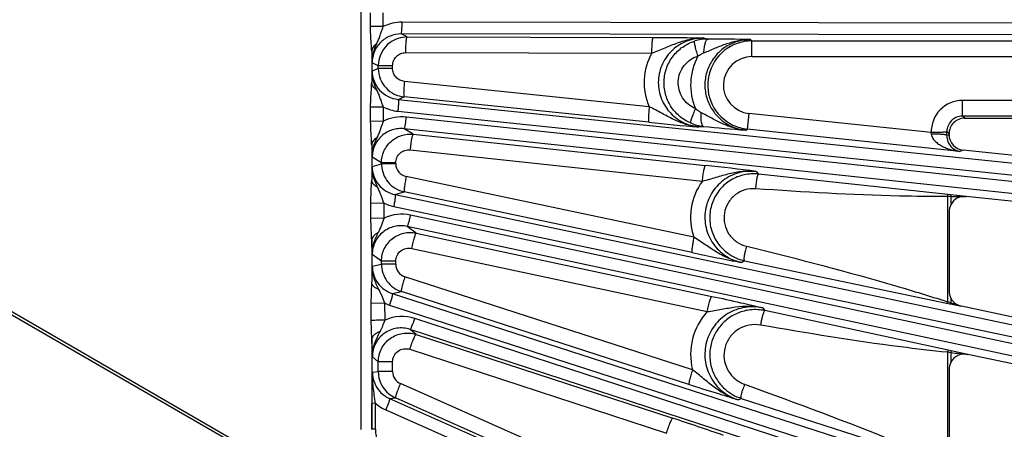
# Model space of a CAD drawing. Units: inches. Extents: x 0 to 17, y 0 to 11.
# Drawn here: x 4.9 to 5.8, y 7 to 7.4 of the extents above; entities that cross this region are included whole.
import ezdxf

# ---------------------------------------------------------------- set-up
doc = ezdxf.new("R2010")
doc.units = ezdxf.units.IN
doc.header["$LTSCALE"] = 0.935
doc.header["$MEASUREMENT"] = 0
doc.layers.get('0').update_dxf_attribs({"linetype": 'CONTINUOUS'})
doc.layers.add('7_ALL_FEATURES', color=7, linetype='CONTINUOUS')
doc.styles.get("Standard").update_dxf_attribs({"font": 'txt', "width": 0.8})
doc.styles.add('TEXTSTYLE_1', font='gdt', dxfattribs={"width": 0.8})
doc.dimstyles.new('DIMSTYLE_1', dxfattribs={"dimtxt": 0.25, "dimasz": 0.1875, "dimexe": 0.125, "dimexo": 0.0625, "dimgap": 0.09, "dimtad": 0, "dimtih": 1, "dimtoh": 1, "dimdec": 1, "dimlfac": 4, "dimzin": 4, "dimdsep": 46, "dimtxsty": 'STANDARD', "dimblk": '_FILLED', "dimblk1": '_FILLED', "dimblk2": '_FILLED', "dimcen": 0.09, "dimadec": 0, "dimazin": 0, "dimtp": 0.001, "dimtm": 0.001, "dimtfac": 1, "dimtdec": 1, "dimtmove": 0, "dimatfit": 2, "dimldrblk": '_FILLED', "dimfxl": 1, "dimtolj": 1, "dimtzin": 4, "dimarcsym": 0})

# ---------------------------------------------------------------- blocks, each defined once
blk = doc.blocks.new('_FILLED')
at = {"color": 0, "linetype": 'BYBLOCK'}
blk.add_solid([(0, 0), (-1, 0.1667), (-1, -0.1667)], dxfattribs=at)
blk = doc.blocks.new('*D0')
at = {"color": 2, "linetype": 'CONTINUOUS'}
for p, q in [((5.84001, 8.76008), (6.55537, 9.40706)), ((6.55537, 9.40706), (6.68037, 9.40706))]:
    blk.add_line(p, q, dxfattribs=at)
at = {"color": 2, "linetype": 'CONTINUOUS', "xscale": 0.1875, "yscale": 0.1875, "zscale": 0.1875, "rotation": 222.1265771286}
blk.add_blockref('_FILLED', (5.84001, 8.76008), dxfattribs=at)
at = {"color": 2, "linetype": 'CONTINUOUS', "insert": (6.80537, 9.53206), "char_height": 0.25, "width": 1.1333333, "attachment_point": 1, "line_spacing_factor": 0.9, "style": 'TEXTSTYLE_1'}
blk.add_mtext('{\\Fgdt;n}\\Ftxt;16.0\\P[406]', dxfattribs=at)

msp = doc.modelspace()

# ---------------------------------------------------------------- linework, layer by layer
at = {"layer": '7_ALL_FEATURES', "color": 9, "linetype": 'CONTINUOUS'}
for p, q in [((5.2057, 7.82431), (5.2057, 7.01276)), ((5.21528, 7.41164), (5.21528, 7.42543)), ((5.22792, 7.41164), (5.22792, 7.42543)), ((5.22792, 7.41164), (5.21528, 7.41164)), ((6.23242, 7.41465), (5.24655, 7.41615)), ((6.2314, 7.4029), (5.24552, 7.4044)), ((5.25151, 7.4014), (5.24552, 7.4044)), ((5.25151, 7.4014), (5.49518, 7.40103)), ((5.54502, 7.40042), (5.54947, 7.39937)), ((5.59145, 7.39879), (5.59282, 7.39748)), ((5.59282, 7.39748), (6.34175, 7.39748)), ((5.59283, 7.38198), (5.59283, 7.39748)), ((5.21642, 7.38732), (5.21642, 7.35627)), ((5.25017, 7.38591), (5.49383, 7.38553)), ((5.59283, 7.38198), (6.34175, 7.38198)), ((5.22299, 7.37293), (5.21689, 7.37598)), ((5.2169, 7.36792), (5.22299, 7.37034)), ((5.23713, 7.37293), (5.22299, 7.37293)), ((5.22299, 7.37034), (5.22299, 7.37293)), ((5.23713, 7.37034), (5.22299, 7.37034)), ((5.23713, 7.37034), (5.23713, 7.37293)), ((5.49117, 7.33233), (5.24881, 7.35743)), ((5.24255, 7.33964), (5.24854, 7.34202)), ((5.4909, 7.31692), (5.24854, 7.34202)), ((5.22811, 7.33205), (5.21536, 7.33191)), ((5.21539, 7.31786), (5.21536, 7.33191)), ((5.22817, 7.318), (5.22811, 7.33205)), ((5.24255, 7.33964), (6.22276, 7.23812)), ((5.85668, 7.33859), (5.80136, 7.33859)), ((5.80136, 7.32309), (5.80136, 7.33859)), ((5.24234, 7.32784), (6.22255, 7.22633)), ((6.22174, 7.2186), (5.25078, 7.32215)), ((5.58988, 7.32568), (5.58826, 7.31026)), ((5.77039, 7.3067), (5.58988, 7.32568)), ((5.85668, 7.32309), (5.80136, 7.32309)), ((5.80349, 7.32096), (5.80136, 7.32309)), ((5.22817, 7.318), (5.21539, 7.31786)), ((5.54037, 7.31233), (5.54492, 7.31291)), ((6.21949, 7.20702), (5.24853, 7.31057)), ((5.25764, 7.30503), (5.24853, 7.31057)), ((5.25764, 7.30503), (5.54679, 7.2742)), ((5.58674, 7.3091), (5.58826, 7.31026)), ((5.79869, 7.28815), (5.58826, 7.31026)), ((5.78586, 7.30397), (5.78799, 7.30482)), ((5.78799, 7.30548), (5.78587, 7.3076)), ((5.21642, 7.29434), (5.21642, 7.2601)), ((5.22614, 7.27673), (5.21692, 7.28233)), ((5.25468, 7.28962), (5.54382, 7.25879)), ((5.80188, 7.28941), (5.79869, 7.28815)), ((4.61177, 7.27283), (5.16315, 6.95449)), ((5.21693, 7.27315), (5.22614, 7.2759)), ((5.24028, 7.27673), (5.22614, 7.27673)), ((5.22614, 7.2759), (5.22614, 7.27673)), ((5.24028, 7.2759), (5.22614, 7.2759)), ((5.24028, 7.2759), (5.24028, 7.27673)), ((4.61041, 7.27047), (5.16179, 6.95214)), ((5.53543, 7.2031), (5.2506, 7.2632)), ((5.597, 7.2683), (5.59925, 7.26571)), ((5.78687, 7.24548), (5.59925, 7.26571)), ((5.23963, 7.24532), (5.24872, 7.24804)), ((5.23963, 7.24532), (6.19368, 7.04405)), ((5.53356, 7.18794), (5.24872, 7.24804)), ((5.78975, 7.24348), (5.78648, 7.24346)), ((5.78648, 7.24346), (5.78648, 7.13928)), ((5.78992, 7.24515), (5.78687, 7.24548)), ((5.78992, 7.24515), (5.78975, 7.24348)), ((5.78975, 7.24348), (5.78975, 7.2353)), ((5.8051, 7.24353), (5.78992, 7.24515)), ((5.22869, 7.2369), (5.2156, 7.23662)), ((5.21565, 7.22166), (5.2156, 7.23662)), ((5.2288, 7.22194), (5.22869, 7.2369)), ((5.23819, 7.23362), (6.19224, 7.03235)), ((6.19062, 7.02474), (5.25498, 7.22511)), ((5.2288, 7.22194), (5.21565, 7.22166)), ((6.18718, 7.01347), (5.25153, 7.21384)), ((5.2606, 7.20728), (5.25153, 7.21384)), ((5.2606, 7.20728), (5.55322, 7.14462)), ((5.21642, 7.19988), (5.21642, 7.15858)), ((5.21698, 7.18608), (5.21642, 7.19988)), ((5.58741, 7.19429), (5.58918, 7.19385)), ((5.22614, 7.17944), (5.21698, 7.18608)), ((5.25603, 7.19212), (5.54864, 7.12947)), ((5.217, 7.17454), (5.22614, 7.17638)), ((5.24028, 7.17945), (5.22614, 7.17945)), ((5.22614, 7.17638), (5.22614, 7.17944)), ((5.24028, 7.17638), (5.22614, 7.17638)), ((5.24028, 7.17638), (5.24028, 7.17945)), ((5.58268, 7.17811), (5.58564, 7.1799)), ((5.58564, 7.1799), (5.78547, 7.13796)), ((5.21594, 7.13739), (5.21642, 7.15858)), ((5.534, 7.07197), (5.24929, 7.16402)), ((5.23682, 7.14747), (5.24584, 7.14929)), ((5.23682, 7.14747), (6.14447, 6.85409)), ((5.53056, 7.05723), (5.24584, 7.14929)), ((5.22952, 7.1378), (5.21594, 7.13739)), ((5.216, 7.12061), (5.21594, 7.13739)), ((5.22965, 7.12103), (5.22952, 7.13782)), ((5.22952, 7.13782), (5.23416, 7.13598)), ((5.23416, 7.13598), (6.14182, 6.8426)), ((5.78487, 7.13979), (5.78648, 7.13928)), ((5.78547, 7.13796), (5.78629, 7.13779)), ((5.78629, 7.13779), (5.78858, 7.13731)), ((5.78858, 7.13731), (5.7895, 7.13711)), ((5.78866, 7.1386), (5.78975, 7.13826)), ((5.7895, 7.13711), (5.78975, 7.13826)), ((5.7895, 7.13711), (5.80026, 7.13485)), ((5.78975, 7.14282), (5.78975, 7.13826)), ((5.78975, 7.13826), (5.79238, 7.1374)), ((5.79238, 7.1374), (5.80026, 7.13485)), ((5.60362, 7.13328), (5.60564, 7.13045)), ((5.78713, 7.09137), (5.60564, 7.13045)), ((5.21642, 7.10207), (5.216, 7.12061)), ((6.13941, 6.8352), (5.25912, 7.12272)), ((6.13481, 6.82435), (5.2545, 7.11186)), ((5.26033, 7.1069), (5.2545, 7.11186)), ((5.26033, 7.1069), (5.51443, 7.02393)), ((5.21642, 7.10207), (5.21642, 7.01276)), ((5.21708, 7.08488), (5.21642, 7.10207)), ((5.2542, 7.09216), (5.50829, 7.00919)), ((5.78648, 7.08922), (5.78648, 6.97914)), ((5.79013, 7.09072), (5.78713, 7.09137)), ((5.79013, 7.09072), (5.78975, 7.08891)), ((5.78975, 7.08891), (5.78975, 7.0792)), ((5.8067, 7.08717), (5.79013, 7.09072)), ((5.22299, 7.07985), (5.21708, 7.08488)), ((5.23713, 7.07985), (5.22299, 7.07985)), ((5.22299, 7.07006), (5.22299, 7.07985)), ((5.23713, 7.07006), (5.23713, 7.07985)), ((5.2171, 7.06946), (5.22299, 7.07006)), ((5.23713, 7.07006), (5.22299, 7.07006)), ((5.4869, 6.95084), (5.24487, 7.05819)), ((5.58558, 7.05752), (5.58723, 7.05693)), ((5.22011, 7.03878), (5.21666, 7.03865)), ((5.21669, 7.01296), (5.21666, 7.03865)), ((5.22014, 7.01309), (5.22011, 7.03878)), ((5.23413, 7.04345), (5.23991, 7.04404)), ((5.23413, 7.04345), (6.07568, 6.6703)), ((5.48195, 6.93668), (5.23991, 7.04404)), ((5.57912, 7.04208), (5.58232, 7.04353)), ((5.58232, 7.04353), (5.7847, 6.97833)), ((5.23029, 7.0323), (6.07184, 6.65916)), ((5.22014, 7.01309), (5.21669, 7.01296))]:
    msp.add_line(p, q, dxfattribs=at)
at = {"layer": '7_ALL_FEATURES', "color": 7, "linetype": 'CONTINUOUS'}
for p, q in [((5.80347, 7.32096), (5.85668, 7.32097)), ((5.78799, 7.30482), (5.78799, 7.30547)), ((6.29002, 7.23811), (5.80188, 7.28941)), ((6.28499, 7.19309), (5.8051, 7.24353)), ((5.78799, 7.22812), (5.78799, 7.15)), ((6.26056, 7.03701), (5.80026, 7.13485)), ((6.25086, 6.99276), (5.8067, 7.08717)), ((5.78799, 7.07202), (5.78799, 6.98855))]:
    msp.add_line(p, q, dxfattribs=at)
at = {"layer": '7_ALL_FEATURES', "color": 9, "linetype": 'CONTINUOUS'}
for centre, radius, start, end in [((5.24648, 7.37569), 0.04046, 89.904, 117.30861), ((5.54932, 7.3558), 0.04357, 89.8021, 107.77061), ((5.53758, 5.03698), 2.36242, 88.69321, 89.71158), ((5.59284, 7.35375), 0.04373, 90.02416, 244.65228), ((5.81351, 7.40647), 0.5974, 181.83763, 182.92566), ((5.54529, 7.35629), 0.05918, 150.38973, 203.88251), ((5.59253, 7.35383), 0.06038, 151.59427, 202.75807), ((5.59283, 7.35375), 0.02823, 89.99587, 264.00415), ((5.80398, 7.33822), 0.58784, 177.10409, 178.24001), ((5.2465, 7.36807), 0.04044, 242.95411, 264.09661), ((5.80136, 7.30761), 0.03098, 89.99718, 181.66764), ((5.24648, 7.28194), 0.04044, 83.89499, 116.9209), ((5.59135, 7.35398), 0.04512, 221.08321, 264.13071), ((5.80133, 7.30763), 0.01546, 89.89834, 180.106), ((5.54927, 7.35611), 0.04342, 246.60336, 255.56985), ((5.54935, 7.3564), 0.04371, 255.5609, 264.1766), ((5.59288, 7.35389), 0.04387, 244.68294, 263.96184), ((5.54491, 7.2835), 0.22665, 5.52641, 5.87728), ((4.892, 7.3067), 0.89387, 359.82492, 0.05771), ((5.78327, 7.31196), 0.56712, 181.78043, 182.99459), ((5.82498, 7.24298), 0.60879, 177.15979, 178.38909), ((5.25327, 7.27591), 0.01299, 180.06657, 258.1775), ((5.29247, 4.89166), 2.39608, 82.6981, 83.90703), ((5.59328, 7.22286), 0.06113, 144.01016, 198.86143), ((5.77779, 13.26864), 6.02518, 270.113652, 270.259626), ((5.24658, 7.27334), 0.0406, 243.84611, 258.06754), ((5.2465, 7.18556), 0.04046, 77.89406, 115.94012), ((5.6971, 7.1674), 0.11293, 166.22797, 169.01319), ((5.85427, 7.14359), 0.63802, 177.21934, 178.65404), ((5.25327, 7.17639), 0.01299, 180.05825, 252.1602), ((5.6415, 6.66942), 0.49172, 72.58604, 72.85211), ((5.59484, 7.08708), 0.06269, 137.46613, 193.94976), ((5.24654, 7.08425), 0.04047, 71.88948, 114.66186), ((5.68211, 5.97382), 1.12027, 84.48663, 84.65454), ((6.34895, 12.45985), 5.39998, 264.05596, 264.23678), ((5.24555, 7.06953), 0.02844, 180.12553, 222.5077), ((5.25013, 7.07008), 0.013, 180.06244, 246.13384), ((5.69527, 7.0184), 0.11646, 160.3726, 163.05349), ((5.24573, 7.06968), 0.02869, 222.48393, 246.14533), ((5.24681, 7.06947), 0.04068, 228.97501, 246.04024), ((5.25373, 7.01313), 0.03359, 180.07277, 204.10162)]:
    msp.add_arc(centre, radius, start, end, dxfattribs=at)
at = {"layer": '7_ALL_FEATURES', "color": 7, "linetype": 'CONTINUOUS'}
for centre, radius, start, end in [((5.25151, 7.37286), 0.02855, 89.99712, 125.95707), ((5.25146, 7.37292), 0.02847, 125.95196, 179.98173), ((5.25146, 7.37035), 0.02847, 180.01938, 223.07155), ((5.25151, 7.3704), 0.02854, 223.07625, 264.03162), ((5.80348, 7.30548), 0.01549, 89.96416, 179.9896), ((5.73139, 9.6391), 2.3346, 264.08744, 265.30665), ((5.77986, 9.65884), 2.35767, 264.28093, 265.30144), ((5.80348, 7.30482), 0.01549, 180.01574, 264.04507), ((5.25433, 7.27591), 0.0282, 180.01905, 183.22123), ((5.25459, 7.2759), 0.02845, 183.1691, 219.03646), ((5.25465, 7.27595), 0.02853, 219.03607, 258.01246), ((5.80349, 7.22812), 0.0155, 152.4277, 180.01211), ((6.02852, 9.53393), 2.39763, 258.08651, 259.28354), ((5.59465, 7.22255), 0.0436, 234.04368, 258.07445), ((5.2546, 7.17638), 0.02847, 180.00976, 216.02732), ((5.25465, 7.17642), 0.02853, 216.03073, 252.01514), ((5.80348, 7.15), 0.0155, 179.98921, 207.57818), ((5.80337, 7.14995), 0.01537, 207.60103, 211.15583), ((5.80352, 7.15004), 0.01555, 211.15544, 215.23769), ((5.80356, 7.15007), 0.0156, 215.23516, 221.31726), ((5.80346, 7.14997), 0.01546, 221.31995, 224.18799), ((5.80348, 7.15001), 0.0155, 224.21739, 258.0031), ((5.59618, 7.08626), 0.04519, 77.92282, 95.95718), ((5.80349, 7.07202), 0.01551, 152.43087, 180.01268), ((5.25146, 7.07007), 0.02847, 180.00586, 213.02316), ((5.25151, 7.0701), 0.02852, 213.02534, 246.00283), ((5.59622, 7.0865), 0.04516, 228.04796, 252.07333), ((4.66854, 4.43788), 2.72089, 70.76634, 71.88718)]:
    msp.add_arc(centre, radius, start, end, dxfattribs=at)
for centre, major_axis, ratio, start_param, end_param in [((5.80349, 7.2281), (0.01115, -0.01079), 0.998821, 2.235786, 3.428806), ((5.80349, 7.072), (-0.01049, 0.01144), 0.998669, -0.951222, 0.346387)]:
    msp.add_ellipse(centre, major_axis=major_axis, ratio=ratio, start_param=start_param, end_param=end_param, dxfattribs=at)
at = {"layer": '7_ALL_FEATURES', "color": 9, "linetype": 'CONTINUOUS'}
for points, knots in [([(5.21642, 7.38732), (5.21639, 7.38928), (5.21618, 7.39325), (5.21571, 7.39928), (5.21536, 7.40543), (5.21528, 7.40956), (5.21528, 7.41164)], [0, 0, 0, 0, 0.241406, 0.490227, 0.74407, 1, 1, 1, 1]), ([(5.22145, 7.39482), (5.22208, 7.39616), (5.22334, 7.39883), (5.22491, 7.40302), (5.22626, 7.40735), (5.22732, 7.41022), (5.22792, 7.41164)], [0, 0, 0, 0, 0.246153, 0.491531, 0.743068, 1, 1, 1, 1]), ([(5.24552, 7.4044), (5.24556, 7.40441), (5.24565, 7.4045), (5.24579, 7.40482), (5.24595, 7.40549), (5.24611, 7.40657), (5.24626, 7.40802), (5.24638, 7.40977), (5.24647, 7.41176), (5.24653, 7.41392), (5.24655, 7.4154), (5.24655, 7.41615)], [0, 0, 0, 0, 0.010471, 0.02821, 0.088624, 0.182049, 0.305805, 0.455359, 0.625772, 0.810078, 1, 1, 1, 1]), ([(5.24552, 7.4044), (5.24182, 7.40441), (5.23434, 7.40297), (5.22639, 7.39773), (5.22161, 7.39197), (5.21892, 7.38701), (5.21726, 7.38161), (5.21689, 7.37785), (5.21689, 7.37598)], [0, 0, 0, 0, 0.248584, 0.497604, 0.622997, 0.748565, 0.874256, 1, 1, 1, 1]), ([(5.25017, 7.38591), (5.25018, 7.3869), (5.2502, 7.38885), (5.25027, 7.3917), (5.25039, 7.39433), (5.25056, 7.39664), (5.25075, 7.39855), (5.25096, 7.39998), (5.25117, 7.40086), (5.25136, 7.40128), (5.25147, 7.40139), (5.25153, 7.4014)], [0, 0, 0, 0, 0.189922, 0.374228, 0.544641, 0.694195, 0.817951, 0.911376, 0.97179, 0.989529, 1, 1, 1, 1]), ([(5.49383, 7.38553), (5.49383, 7.38653), (5.49385, 7.38848), (5.49393, 7.39132), (5.49405, 7.39395), (5.49421, 7.39627), (5.49441, 7.39817), (5.49462, 7.3996), (5.49483, 7.40049), (5.49502, 7.4009), (5.49513, 7.40102), (5.49518, 7.40103)], [0, 0, 0, 0, 0.189918, 0.374221, 0.544632, 0.694186, 0.817942, 0.911368, 0.971785, 0.989525, 1, 1, 1, 1]), ([(5.49383, 7.38553), (5.49606, 7.3863), (5.50042, 7.38794), (5.50882, 7.39146), (5.51908, 7.39585), (5.53183, 7.3996), (5.54064, 7.40046), (5.54502, 7.40042)], [0, 0, 0, 0, 0.1318, 0.259973, 0.50931, 0.755062, 1, 1, 1, 1]), ([(5.49518, 7.40103), (5.50461, 7.40102), (5.52123, 7.4009), (5.53784, 7.40058), (5.54502, 7.40042)], [0, 0, 0, 0, 0.567472, 1, 1, 1, 1]), ([(5.54502, 7.40042), (5.53945, 7.40044), (5.52818, 7.39837), (5.51603, 7.39079), (5.50851, 7.38239), (5.50414, 7.37509), (5.50126, 7.36707), (5.49998, 7.35864), (5.50035, 7.35012), (5.50237, 7.34184), (5.50594, 7.3341), (5.51091, 7.32721), (5.51708, 7.32139), (5.52422, 7.31684), (5.53206, 7.3137), (5.53759, 7.31261), (5.54037, 7.31233)], [0, 0, 0, 0, 0.124027, 0.248321, 0.310925, 0.373642, 0.436456, 0.499326, 0.562209, 0.625064, 0.687848, 0.750528, 0.813072, 0.875466, 0.937788, 1, 1, 1, 1]), ([(5.54534, 7.3858), (5.54541, 7.38755), (5.54562, 7.3901), (5.54617, 7.3933), (5.54667, 7.39531), (5.54727, 7.39698), (5.548, 7.39842), (5.54887, 7.39933), (5.54947, 7.39937)], [0, 0, 0, 0, 0.358451, 0.519574, 0.661553, 0.78137, 0.876962, 1, 1, 1, 1]), ([(5.54534, 7.3858), (5.5492, 7.38729), (5.55668, 7.39052), (5.56794, 7.39504), (5.57953, 7.39812), (5.58749, 7.39882), (5.59145, 7.39879)], [0, 0, 0, 0, 0.25706, 0.506534, 0.75357, 1, 1, 1, 1]), ([(5.59145, 7.39879), (5.5872, 7.3988), (5.57862, 7.39759), (5.56681, 7.39226), (5.55695, 7.38381), (5.54986, 7.3729), (5.54614, 7.36041), (5.54613, 7.34736), (5.54981, 7.33487), (5.55453, 7.32756), (5.55734, 7.32433)], [0, 0, 0, 0, 0.124455, 0.249036, 0.373866, 0.498954, 0.624245, 0.749613, 0.874906, 1, 1, 1, 1]), ([(5.22145, 7.39482), (5.22072, 7.39435), (5.21937, 7.39333), (5.21777, 7.3915), (5.21673, 7.38947), (5.21645, 7.38802), (5.21642, 7.38732)], [0, 0, 0, 0, 0.278802, 0.536102, 0.774301, 1, 1, 1, 1]), ([(5.21689, 7.37598), (5.21686, 7.37923), (5.21771, 7.38577), (5.22008, 7.39187), (5.22145, 7.39482)], [0, 0, 0, 0, 0.499537, 1, 1, 1, 1]), ([(5.53203, 7.31627), (5.52803, 7.318), (5.5205, 7.3227), (5.51184, 7.33277), (5.50658, 7.34498), (5.50521, 7.3582), (5.50788, 7.37122), (5.51431, 7.38285), (5.52391, 7.39201), (5.53187, 7.39596), (5.53602, 7.39729)], [0, 0, 0, 0, 0.124961, 0.250004, 0.374998, 0.500015, 0.62503, 0.750016, 0.875048, 1, 1, 1, 1]), ([(5.53942, 7.38255), (5.53913, 7.38346), (5.53858, 7.38527), (5.53781, 7.3879), (5.53715, 7.39035), (5.53661, 7.39252), (5.53622, 7.39433), (5.536, 7.3956), (5.53592, 7.39639), (5.5359, 7.39681), (5.53593, 7.39709), (5.53598, 7.39725), (5.53602, 7.39729)], [0, 0, 0, 0, 0.189001, 0.371814, 0.540727, 0.689247, 0.812769, 0.907049, 0.942339, 0.969496, 0.988515, 1, 1, 1, 1]), ([(5.23713, 7.37293), (5.23713, 7.37463), (5.23782, 7.37805), (5.24073, 7.38237), (5.24507, 7.38524), (5.24848, 7.38591), (5.25017, 7.38591)], [0, 0, 0, 0, 0.250463, 0.500605, 0.750392, 1, 1, 1, 1]), ([(5.53685, 7.33047), (5.53427, 7.33158), (5.52942, 7.3346), (5.52382, 7.34105), (5.52041, 7.34891), (5.51952, 7.35743), (5.52125, 7.36582), (5.52542, 7.3733), (5.53162, 7.37918), (5.53675, 7.3817), (5.53942, 7.38255)], [0, 0, 0, 0, 0.12481, 0.249826, 0.374903, 0.500068, 0.625219, 0.750259, 0.875229, 1, 1, 1, 1]), ([(5.53942, 7.38255), (5.53988, 7.38288), (5.54174, 7.38415), (5.54377, 7.38519), (5.54534, 7.3858)], [0, 0, 0, 0, 0.251717, 1, 1, 1, 1]), ([(5.24881, 7.35743), (5.24724, 7.35759), (5.24413, 7.3585), (5.24028, 7.36144), (5.23773, 7.36556), (5.23713, 7.36876), (5.23713, 7.37034)], [0, 0, 0, 0, 0.249536, 0.499355, 0.749552, 1, 1, 1, 1]), ([(5.22155, 7.34883), (5.22015, 7.35182), (5.21774, 7.358), (5.21686, 7.36462), (5.2169, 7.36792)], [0, 0, 0, 0, 0.500428, 1, 1, 1, 1]), ([(5.2169, 7.36792), (5.2169, 7.36444), (5.21821, 7.35742), (5.22383, 7.34838), (5.23229, 7.34197), (5.23911, 7.33999), (5.24255, 7.33964)], [0, 0, 0, 0, 0.250851, 0.501172, 0.7508, 1, 1, 1, 1]), ([(5.21536, 7.33191), (5.21536, 7.33399), (5.21543, 7.33813), (5.21575, 7.34428), (5.21619, 7.35032), (5.2164, 7.35431), (5.21642, 7.35627)], [0, 0, 0, 0, 0.255585, 0.509227, 0.758137, 1, 1, 1, 1]), ([(5.22155, 7.34883), (5.2208, 7.34929), (5.21943, 7.35029), (5.2178, 7.35211), (5.21674, 7.35413), (5.21645, 7.35557), (5.21642, 7.35627)], [0, 0, 0, 0, 0.280423, 0.538208, 0.775749, 1, 1, 1, 1]), ([(5.24881, 7.35743), (5.24871, 7.35645), (5.24853, 7.35452), (5.24831, 7.35171), (5.24816, 7.3491), (5.24808, 7.34681), (5.24807, 7.34491), (5.24814, 7.34348), (5.24825, 7.34259), (5.24839, 7.34216), (5.24849, 7.34204), (5.24854, 7.34202)], [0, 0, 0, 0, 0.190393, 0.374889, 0.545296, 0.694724, 0.818299, 0.911551, 0.971842, 0.989546, 1, 1, 1, 1]), ([(5.22811, 7.33205), (5.22751, 7.33347), (5.22643, 7.33633), (5.22503, 7.34064), (5.22343, 7.34482), (5.22218, 7.34749), (5.22155, 7.34883)], [0, 0, 0, 0, 0.2564, 0.507977, 0.753775, 1, 1, 1, 1]), ([(5.24255, 7.33964), (5.24259, 7.33962), (5.24266, 7.33953), (5.24277, 7.3392), (5.24286, 7.33851), (5.24291, 7.33742), (5.2429, 7.33597), (5.24284, 7.33421), (5.24272, 7.33222), (5.24255, 7.33007), (5.24241, 7.32859), (5.24234, 7.32784)], [0, 0, 0, 0, 0.010471, 0.02821, 0.088624, 0.182049, 0.305805, 0.455359, 0.625772, 0.810078, 1, 1, 1, 1]), ([(5.49117, 7.33233), (5.49107, 7.33135), (5.49089, 7.32942), (5.49067, 7.32661), (5.49052, 7.324), (5.49044, 7.32171), (5.49043, 7.31981), (5.4905, 7.31838), (5.49061, 7.31749), (5.49075, 7.31706), (5.49085, 7.31693), (5.4909, 7.31692)], [0, 0, 0, 0, 0.190395, 0.374891, 0.545298, 0.694726, 0.818301, 0.911552, 0.971843, 0.989546, 1, 1, 1, 1]), ([(5.54036, 7.31233), (5.53602, 7.31275), (5.52739, 7.31451), (5.51513, 7.31953), (5.50541, 7.32492), (5.49744, 7.32926), (5.4933, 7.33134), (5.49117, 7.33233)], [0, 0, 0, 0, 0.244772, 0.490581, 0.740106, 0.86833, 1, 1, 1, 1]), ([(5.53685, 7.33047), (5.53648, 7.3296), (5.53575, 7.32787), (5.53474, 7.32534), (5.53385, 7.32299), (5.5331, 7.3209), (5.53253, 7.31915), (5.53219, 7.31793), (5.53203, 7.31716), (5.53197, 7.31675), (5.53196, 7.31647), (5.532, 7.31631), (5.53203, 7.31627)], [0, 0, 0, 0, 0.189539, 0.372641, 0.541654, 0.690137, 0.81353, 0.907626, 0.942807, 0.969841, 0.988714, 1, 1, 1, 1]), ([(5.54229, 7.32673), (5.54181, 7.32698), (5.53988, 7.32805), (5.53809, 7.32937), (5.53685, 7.33047)], [0, 0, 0, 0, 0.248232, 1, 1, 1, 1]), ([(5.24853, 7.31057), (5.24857, 7.31058), (5.24867, 7.31066), (5.24884, 7.31096), (5.24907, 7.31161), (5.24934, 7.31267), (5.24964, 7.31409), (5.24994, 7.31582), (5.25024, 7.31779), (5.25053, 7.31993), (5.2507, 7.3214), (5.25078, 7.32215)], [0, 0, 0, 0, 0.010471, 0.02821, 0.088624, 0.182049, 0.305805, 0.455359, 0.625772, 0.810078, 1, 1, 1, 1]), ([(5.54229, 7.32673), (5.54226, 7.32614), (5.54214, 7.32386), (5.54217, 7.32158), (5.5423, 7.3199)], [0, 0, 0, 0, 0.262693, 1, 1, 1, 1]), ([(5.58674, 7.3091), (5.58281, 7.30948), (5.57498, 7.311), (5.5638, 7.31525), (5.55307, 7.32088), (5.54597, 7.32485), (5.54229, 7.32673)], [0, 0, 0, 0, 0.246195, 0.493222, 0.742833, 1, 1, 1, 1]), ([(5.21642, 7.29434), (5.2164, 7.29624), (5.21621, 7.30009), (5.21564, 7.30791), (5.21539, 7.31386), (5.21539, 7.31786)], [0, 0, 0, 0, 0.241947, 0.490841, 1, 1, 1, 1]), ([(5.22191, 7.30202), (5.22253, 7.30328), (5.22375, 7.30582), (5.22529, 7.30979), (5.22661, 7.3139), (5.22761, 7.31664), (5.22817, 7.318)], [0, 0, 0, 0, 0.245947, 0.491533, 0.743101, 1, 1, 1, 1]), ([(5.5423, 7.3199), (5.54238, 7.31896), (5.54258, 7.31728), (5.54305, 7.31535), (5.54357, 7.31416), (5.54405, 7.3134), (5.54456, 7.31298), (5.54492, 7.31292)], [0, 0, 0, 0, 0.36344, 0.652544, 0.766658, 0.860884, 1, 1, 1, 1]), ([(5.22191, 7.30202), (5.22111, 7.30156), (5.21966, 7.30054), (5.2179, 7.29866), (5.21676, 7.29657), (5.21645, 7.29507), (5.21642, 7.29434)], [0, 0, 0, 0, 0.281449, 0.539682, 0.77682, 1, 1, 1, 1]), ([(5.21692, 7.28232), (5.21689, 7.28573), (5.21784, 7.29259), (5.22043, 7.29894), (5.22191, 7.30202)], [0, 0, 0, 0, 0.499446, 1, 1, 1, 1]), ([(5.24853, 7.31057), (5.24656, 7.31079), (5.24257, 7.3108), (5.23671, 7.3096), (5.23121, 7.3072), (5.22633, 7.30371), (5.22227, 7.29927), (5.21923, 7.29407), (5.21734, 7.28834), (5.21692, 7.28433), (5.21692, 7.28233)], [0, 0, 0, 0, 0.124357, 0.248868, 0.373538, 0.498458, 0.623621, 0.748978, 0.874491, 1, 1, 1, 1]), ([(5.22614, 7.27673), (5.22614, 7.28068), (5.22783, 7.28868), (5.23503, 7.29852), (5.24558, 7.30461), (5.25371, 7.30545), (5.25764, 7.30503)], [0, 0, 0, 0, 0.250054, 0.500015, 0.749964, 1, 1, 1, 1]), ([(5.25468, 7.28962), (5.25478, 7.29061), (5.25501, 7.29257), (5.25538, 7.29541), (5.25578, 7.29804), (5.25618, 7.30034), (5.25657, 7.30224), (5.25694, 7.30366), (5.25724, 7.30452), (5.25747, 7.30492), (5.25759, 7.30503), (5.25765, 7.30503)], [0, 0, 0, 0, 0.189487, 0.373638, 0.54409, 0.693795, 0.817745, 0.911338, 0.971844, 0.98958, 1, 1, 1, 1]), ([(5.78586, 7.30397), (5.78584, 7.30403), (5.78571, 7.30413), (5.78544, 7.30425), (5.78504, 7.30437), (5.78425, 7.30455), (5.78295, 7.30474), (5.78106, 7.30493), (5.77879, 7.30509), (5.7762, 7.30522), (5.77341, 7.3053), (5.77149, 7.30532), (5.77051, 7.30532)], [0, 0, 0, 0, 0.011428, 0.030294, 0.057322, 0.092537, 0.186855, 0.310624, 0.459473, 0.62865, 0.81147, 1, 1, 1, 1]), ([(5.77051, 7.30532), (5.77059, 7.30454), (5.77096, 7.303), (5.77202, 7.30092), (5.77338, 7.29909), (5.77546, 7.29696), (5.7784, 7.29475), (5.78222, 7.29264), (5.7862, 7.29098), (5.79165, 7.28926), (5.79587, 7.28847), (5.79869, 7.28815)], [0, 0, 0, 0, 0.067488, 0.13362, 0.198469, 0.262313, 0.387838, 0.511698, 0.634551, 0.756767, 1, 1, 1, 1]), ([(5.78586, 7.30397), (5.78585, 7.30253), (5.78618, 7.2999), (5.78774, 7.2957), (5.79049, 7.29196), (5.79447, 7.28921), (5.79731, 7.28834), (5.79869, 7.28815)], [0, 0, 0, 0, 0.195352, 0.354257, 0.604334, 0.811025, 1, 1, 1, 1]), ([(5.24028, 7.27673), (5.24028, 7.27853), (5.24105, 7.28219), (5.24435, 7.28668), (5.24918, 7.28944), (5.25289, 7.28981), (5.25468, 7.28962)], [0, 0, 0, 0, 0.250482, 0.500608, 0.750372, 1, 1, 1, 1]), ([(5.22223, 7.25265), (5.22068, 7.25585), (5.21792, 7.26245), (5.2169, 7.2696), (5.21693, 7.27315)], [0, 0, 0, 0, 0.50044, 1, 1, 1, 1]), ([(5.21693, 7.27315), (5.21693, 7.26992), (5.21806, 7.26341), (5.22293, 7.25483), (5.23037, 7.24839), (5.23649, 7.24598), (5.23963, 7.24532)], [0, 0, 0, 0, 0.250786, 0.501039, 0.750674, 1, 1, 1, 1]), ([(5.54382, 7.25879), (5.54392, 7.25978), (5.54415, 7.26174), (5.54452, 7.26458), (5.54492, 7.26721), (5.54532, 7.26951), (5.54572, 7.27141), (5.54608, 7.27282), (5.54638, 7.27369), (5.54661, 7.27409), (5.54674, 7.27419), (5.54679, 7.2742)], [0, 0, 0, 0, 0.189485, 0.373634, 0.544084, 0.693789, 0.817739, 0.911333, 0.97184, 0.989578, 1, 1, 1, 1]), ([(5.2506, 7.2632), (5.2504, 7.26224), (5.25002, 7.26035), (5.24952, 7.2576), (5.2491, 7.25504), (5.24878, 7.2528), (5.24858, 7.25093), (5.24849, 7.24952), (5.24851, 7.24863), (5.2486, 7.24819), (5.24868, 7.24806), (5.24873, 7.24804)], [0, 0, 0, 0, 0.190897, 0.375617, 0.546049, 0.695376, 0.818786, 0.911863, 0.972001, 0.989632, 1, 1, 1, 1]), ([(5.54382, 7.25879), (5.54615, 7.25933), (5.55071, 7.26052), (5.5574, 7.26252), (5.56395, 7.26451), (5.57046, 7.26629), (5.57703, 7.26768), (5.58586, 7.26885), (5.59258, 7.2688), (5.597, 7.2683)], [0, 0, 0, 0, 0.131763, 0.259891, 0.385306, 0.509145, 0.632238, 0.755002, 1, 1, 1, 1]), ([(5.597, 7.2683), (5.59413, 7.26861), (5.58832, 7.26868), (5.57975, 7.26716), (5.57161, 7.26405), (5.56419, 7.25946), (5.55777, 7.25354), (5.55257, 7.24651), (5.54879, 7.2386), (5.54659, 7.23012), (5.54603, 7.22137), (5.54716, 7.21267), (5.54991, 7.20435), (5.55419, 7.19671), (5.55983, 7.19003), (5.56662, 7.18454), (5.5743, 7.18043), (5.57986, 7.17871), (5.58268, 7.17811)], [0, 0, 0, 0, 0.062239, 0.124541, 0.186851, 0.249245, 0.311723, 0.374288, 0.436932, 0.499635, 0.562365, 0.625086, 0.687768, 0.750385, 0.812922, 0.875359, 0.937734, 1, 1, 1, 1]), ([(5.59925, 7.26571), (5.59909, 7.2657), (5.59887, 7.26543), (5.59866, 7.26504), (5.59836, 7.26431), (5.59802, 7.26309), (5.59764, 7.2613), (5.59727, 7.25912), (5.59681, 7.2557), (5.59657, 7.253), (5.59644, 7.25115)], [0, 0, 0, 0, 0.031459, 0.05823, 0.093115, 0.186971, 0.310348, 0.459144, 0.628052, 1, 1, 1, 1]), ([(5.2156, 7.23662), (5.21559, 7.24059), (5.21583, 7.24842), (5.21637, 7.25624), (5.21642, 7.2601)], [0, 0, 0, 0, 0.507668, 1, 1, 1, 1]), ([(5.22223, 7.25265), (5.2214, 7.25309), (5.21987, 7.25405), (5.21801, 7.25586), (5.21679, 7.2579), (5.21645, 7.25938), (5.21642, 7.2601)], [0, 0, 0, 0, 0.28705, 0.547078, 0.781972, 1, 1, 1, 1]), ([(5.22869, 7.2369), (5.22813, 7.23823), (5.22708, 7.24091), (5.22565, 7.24495), (5.22407, 7.24887), (5.22285, 7.2514), (5.22223, 7.25265)], [0, 0, 0, 0, 0.255428, 0.507044, 0.753703, 1, 1, 1, 1]), ([(5.23963, 7.24532), (5.23967, 7.2453), (5.23974, 7.2452), (5.23981, 7.24486), (5.23982, 7.24417), (5.23976, 7.24308), (5.2396, 7.24163), (5.23936, 7.2399), (5.23903, 7.23793), (5.23864, 7.2358), (5.23835, 7.23435), (5.23819, 7.23362)], [0, 0, 0, 0, 0.010471, 0.02821, 0.088624, 0.182049, 0.305805, 0.455359, 0.625772, 0.810078, 1, 1, 1, 1]), ([(5.59644, 7.25115), (5.59288, 7.25139), (5.58561, 7.25059), (5.57589, 7.24556), (5.56864, 7.23733), (5.5649, 7.227), (5.56522, 7.21602), (5.56957, 7.20593), (5.57726, 7.19814), (5.58395, 7.19514), (5.58741, 7.19429)], [0, 0, 0, 0, 0.124792, 0.249656, 0.374667, 0.499817, 0.625016, 0.750151, 0.875144, 1, 1, 1, 1]), ([(5.78648, 7.24346), (5.77062, 7.2434), (5.70721, 7.24409), (5.64388, 7.24785), (5.59644, 7.25115)], [0, 0, 0, 0, 0.250013, 1, 1, 1, 1]), ([(5.78687, 7.24548), (5.7868, 7.24548), (5.78666, 7.24523), (5.78657, 7.24484), (5.78649, 7.24419), (5.78648, 7.24372), (5.78648, 7.24346)], [0, 0, 0, 0, 0.101825, 0.317904, 0.632521, 1, 1, 1, 1]), ([(5.25154, 7.21384), (5.25158, 7.21384), (5.25168, 7.21391), (5.25188, 7.21418), (5.25218, 7.21481), (5.25256, 7.21583), (5.25301, 7.21722), (5.25349, 7.21891), (5.254, 7.22084), (5.2545, 7.22293), (5.25482, 7.22438), (5.25498, 7.22511)], [0, 0, 0, 0, 0.010471, 0.02821, 0.088624, 0.182049, 0.305805, 0.455358, 0.625772, 0.810078, 1, 1, 1, 1]), ([(5.21642, 7.19988), (5.21638, 7.20345), (5.21591, 7.21071), (5.21566, 7.21797), (5.21565, 7.22166)], [0, 0, 0, 0, 0.492435, 1, 1, 1, 1]), ([(5.25153, 7.21384), (5.24948, 7.21428), (5.24525, 7.21471), (5.23894, 7.21397), (5.23292, 7.21185), (5.22752, 7.20845), (5.22299, 7.20393), (5.21957, 7.19851), (5.21746, 7.19245), (5.21698, 7.1882), (5.21698, 7.18608)], [0, 0, 0, 0, 0.124321, 0.248816, 0.373488, 0.498433, 0.623633, 0.749021, 0.874539, 1, 1, 1, 1]), ([(5.22297, 7.2077), (5.22355, 7.20882), (5.22468, 7.21109), (5.22613, 7.21462), (5.22741, 7.21827), (5.22831, 7.22072), (5.2288, 7.22194)], [0, 0, 0, 0, 0.245662, 0.492033, 0.7437, 1, 1, 1, 1]), ([(5.22297, 7.2077), (5.22204, 7.20727), (5.22032, 7.20629), (5.21822, 7.20441), (5.21684, 7.20224), (5.21645, 7.20064), (5.21642, 7.19988)], [0, 0, 0, 0, 0.289174, 0.550277, 0.784366, 1, 1, 1, 1]), ([(5.21699, 7.18607), (5.21694, 7.18983), (5.21812, 7.19743), (5.22125, 7.20434), (5.22297, 7.2077)], [0, 0, 0, 0, 0.499248, 1, 1, 1, 1]), ([(5.22614, 7.17944), (5.22614, 7.18364), (5.22805, 7.19214), (5.23613, 7.20232), (5.24778, 7.20806), (5.2565, 7.20815), (5.2606, 7.20728)], [0, 0, 0, 0, 0.250053, 0.500002, 0.749947, 1, 1, 1, 1]), ([(5.25603, 7.19212), (5.25623, 7.1931), (5.25666, 7.19504), (5.25733, 7.19785), (5.25801, 7.20044), (5.25865, 7.20272), (5.25924, 7.20458), (5.2597, 7.20584), (5.26004, 7.20659), (5.26025, 7.20695), (5.26041, 7.20718), (5.26054, 7.20728), (5.2606, 7.20728)], [0, 0, 0, 0, 0.189082, 0.373105, 0.543617, 0.693487, 0.817636, 0.911387, 0.945919, 0.972001, 0.989699, 1, 1, 1, 1]), ([(5.53543, 7.2031), (5.53523, 7.20214), (5.53485, 7.20025), (5.53435, 7.1975), (5.53393, 7.19495), (5.53361, 7.1927), (5.53341, 7.19083), (5.53332, 7.18942), (5.53334, 7.18853), (5.53343, 7.1881), (5.53351, 7.18796), (5.53356, 7.18794)], [0, 0, 0, 0, 0.190897, 0.375617, 0.546049, 0.695376, 0.818786, 0.911863, 0.972001, 0.989632, 1, 1, 1, 1]), ([(5.58268, 7.17811), (5.57838, 7.17899), (5.56993, 7.18165), (5.55816, 7.18789), (5.54893, 7.19422), (5.54138, 7.19937), (5.53745, 7.20188), (5.53543, 7.2031)], [0, 0, 0, 0, 0.244543, 0.490399, 0.740192, 0.868489, 1, 1, 1, 1]), ([(5.24028, 7.17945), (5.24028, 7.18137), (5.24116, 7.18525), (5.24486, 7.18989), (5.25018, 7.19249), (5.25416, 7.19252), (5.25603, 7.19212)], [0, 0, 0, 0, 0.250503, 0.500612, 0.750348, 1, 1, 1, 1]), ([(5.58564, 7.1799), (5.58554, 7.17993), (5.58538, 7.18021), (5.5853, 7.18074), (5.58526, 7.18155), (5.58533, 7.18313), (5.58564, 7.18562), (5.58601, 7.18774), (5.58624, 7.18893)], [0, 0, 0, 0, 0.033559, 0.092337, 0.180176, 0.296712, 0.606902, 1, 1, 1, 1]), ([(5.58918, 7.19385), (5.63847, 7.18173), (5.70403, 7.16475), (5.76876, 7.14495), (5.78487, 7.13979)], [0, 0, 0, 0, 0.749972, 1, 1, 1, 1]), ([(5.22364, 7.15134), (5.22271, 7.15314), (5.22091, 7.15679), (5.21871, 7.16249), (5.21729, 7.16844), (5.21698, 7.17251), (5.217, 7.17454)], [0, 0, 0, 0, 0.250117, 0.50011, 0.750178, 1, 1, 1, 1]), ([(5.217, 7.17454), (5.217, 7.17156), (5.21797, 7.16555), (5.22214, 7.15748), (5.22858, 7.15111), (5.23399, 7.14838), (5.23682, 7.14747)], [0, 0, 0, 0, 0.250816, 0.501055, 0.750698, 1, 1, 1, 1]), ([(5.22364, 7.15134), (5.22263, 7.15171), (5.22077, 7.15257), (5.21846, 7.15429), (5.2169, 7.15631), (5.21646, 7.15785), (5.21642, 7.15858)], [0, 0, 0, 0, 0.301454, 0.567113, 0.796463, 1, 1, 1, 1]), ([(5.24929, 7.16402), (5.24899, 7.1631), (5.24842, 7.16127), (5.24763, 7.15861), (5.24696, 7.15614), (5.24641, 7.15395), (5.24601, 7.15214), (5.2458, 7.15089), (5.24572, 7.15011), (5.24571, 7.14972), (5.24574, 7.14945), (5.2458, 7.14931), (5.24585, 7.14928)], [0, 0, 0, 0, 0.191417, 0.376384, 0.546865, 0.69611, 0.819364, 0.912262, 0.94645, 0.972265, 0.989787, 1, 1, 1, 1]), ([(5.22951, 7.13782), (5.22903, 7.13897), (5.2281, 7.14128), (5.22674, 7.14472), (5.22528, 7.14809), (5.22419, 7.15026), (5.22364, 7.15134)], [0, 0, 0, 0, 0.253933, 0.50552, 0.753441, 1, 1, 1, 1]), ([(5.23682, 7.14747), (5.23685, 7.14745), (5.23691, 7.14734), (5.23694, 7.147), (5.23689, 7.14631), (5.23671, 7.14523), (5.2364, 7.14381), (5.23597, 7.1421), (5.23544, 7.14018), (5.23483, 7.13811), (5.23439, 7.1367), (5.23416, 7.13598)], [0, 0, 0, 0, 0.010471, 0.02821, 0.088624, 0.182049, 0.305805, 0.455359, 0.625772, 0.810078, 1, 1, 1, 1]), ([(5.54865, 7.12946), (5.54885, 7.13045), (5.54928, 7.13238), (5.54995, 7.13519), (5.55063, 7.13779), (5.55127, 7.14006), (5.55186, 7.14192), (5.55232, 7.14319), (5.55266, 7.14393), (5.55287, 7.1443), (5.55303, 7.14453), (5.55316, 7.14462), (5.55322, 7.14462)], [0, 0, 0, 0, 0.189079, 0.3731, 0.54361, 0.69348, 0.817629, 0.911382, 0.945914, 0.971997, 0.989696, 1, 1, 1, 1]), ([(5.78629, 7.13779), (5.78624, 7.1378), (5.78621, 7.138), (5.78624, 7.1383), (5.78632, 7.13876), (5.78642, 7.1391), (5.78648, 7.13928)], [0, 0, 0, 0, 0.100311, 0.315484, 0.630135, 1, 1, 1, 1]), ([(5.60362, 7.13328), (5.60071, 7.1339), (5.59474, 7.1346), (5.58576, 7.13396), (5.57706, 7.13165), (5.56894, 7.12773), (5.56169, 7.12235), (5.55558, 7.11569), (5.55084, 7.10798), (5.54765, 7.0995), (5.54613, 7.09056), (5.54633, 7.08149), (5.54826, 7.07263), (5.55182, 7.06431), (5.5569, 7.05682), (5.56329, 7.05043), (5.57076, 7.04537), (5.57628, 7.04299), (5.57912, 7.04208)], [0, 0, 0, 0, 0.062237, 0.124546, 0.186831, 0.249186, 0.31162, 0.374138, 0.436743, 0.499416, 0.562131, 0.624859, 0.687562, 0.750216, 0.812798, 0.875282, 0.937713, 1, 1, 1, 1]), ([(5.54864, 7.12946), (5.55106, 7.12977), (5.55581, 7.13049), (5.56506, 7.13222), (5.57639, 7.13435), (5.5901, 7.1353), (5.59919, 7.13425), (5.60362, 7.13328)], [0, 0, 0, 0, 0.131651, 0.259774, 0.508948, 0.754721, 1, 1, 1, 1]), ([(5.60476, 7.1294), (5.60442, 7.12872), (5.6038, 7.12697), (5.60294, 7.12395), (5.60209, 7.12025), (5.60158, 7.11758), (5.60133, 7.11619)], [0, 0, 0, 0, 0.167931, 0.404107, 0.689813, 1, 1, 1, 1]), ([(5.60564, 7.13045), (5.60548, 7.13046), (5.60509, 7.13007), (5.60489, 7.12968), (5.60476, 7.1294)], [0, 0, 0, 0, 0.337233, 1, 1, 1, 1]), ([(5.22965, 7.12103), (5.22813, 7.12101), (5.22526, 7.12097), (5.22135, 7.12088), (5.21833, 7.12077), (5.21664, 7.12068), (5.216, 7.12061)], [0, 0, 0, 0, 0.334271, 0.629779, 0.858534, 1, 1, 1, 1]), ([(5.22475, 7.10962), (5.22523, 7.11052), (5.22615, 7.11234), (5.22781, 7.11614), (5.22888, 7.11908), (5.22965, 7.12103)], [0, 0, 0, 0, 0.245592, 0.493197, 1, 1, 1, 1]), ([(5.25451, 7.11186), (5.25455, 7.11185), (5.25466, 7.11191), (5.25489, 7.11217), (5.25525, 7.11276), (5.25574, 7.11374), (5.25633, 7.11507), (5.25699, 7.1167), (5.25769, 7.11856), (5.25841, 7.1206), (5.25888, 7.122), (5.25912, 7.12272)], [0, 0, 0, 0, 0.010471, 0.02821, 0.088624, 0.182048, 0.305804, 0.455358, 0.625772, 0.810078, 1, 1, 1, 1]), ([(5.60133, 7.11619), (5.59763, 7.11684), (5.5899, 7.11679), (5.57915, 7.11258), (5.57063, 7.10475), (5.56556, 7.09433), (5.56467, 7.08277), (5.56811, 7.0717), (5.57534, 7.06267), (5.58203, 7.05879), (5.58558, 7.05752)], [0, 0, 0, 0, 0.124789, 0.249621, 0.374587, 0.499705, 0.624902, 0.750067, 0.875107, 1, 1, 1, 1]), ([(5.78648, 7.08922), (5.77096, 7.09078), (5.70899, 7.09796), (5.64742, 7.10813), (5.60133, 7.11619)], [0, 0, 0, 0, 0.250007, 1, 1, 1, 1]), ([(5.22475, 7.10962), (5.22359, 7.10926), (5.22147, 7.10842), (5.21881, 7.10666), (5.21699, 7.10453), (5.21646, 7.10286), (5.21642, 7.10207)], [0, 0, 0, 0, 0.304996, 0.572936, 0.801096, 1, 1, 1, 1]), ([(5.21708, 7.08488), (5.21706, 7.08706), (5.21742, 7.09143), (5.2191, 7.09779), (5.22167, 7.10383), (5.22371, 7.10769), (5.22475, 7.10962)], [0, 0, 0, 0, 0.249522, 0.499479, 0.749509, 1, 1, 1, 1]), ([(5.2545, 7.11186), (5.25239, 7.11255), (5.24798, 7.11345), (5.24125, 7.11324), (5.23473, 7.11146), (5.22879, 7.10821), (5.22377, 7.10364), (5.21997, 7.09801), (5.21761, 7.09164), (5.21708, 7.08713), (5.21708, 7.08488)], [0, 0, 0, 0, 0.12429, 0.248774, 0.373454, 0.498431, 0.623673, 0.749092, 0.874607, 1, 1, 1, 1]), ([(5.22299, 7.07985), (5.223, 7.08208), (5.22353, 7.08656), (5.22587, 7.0929), (5.22964, 7.09852), (5.23462, 7.10309), (5.24052, 7.10639), (5.24703, 7.10822), (5.25378, 7.10847), (5.25821, 7.10759), (5.26033, 7.1069)], [0, 0, 0, 0, 0.12487, 0.250046, 0.375018, 0.499997, 0.624973, 0.749945, 0.875132, 1, 1, 1, 1]), ([(5.2542, 7.09216), (5.25452, 7.09312), (5.25515, 7.09502), (5.25611, 7.09776), (5.25705, 7.1003), (5.25793, 7.10251), (5.25872, 7.10432), (5.25931, 7.10554), (5.25972, 7.10626), (5.25996, 7.10661), (5.26015, 7.10682), (5.26029, 7.10691), (5.26034, 7.1069)], [0, 0, 0, 0, 0.188729, 0.372669, 0.543278, 0.693341, 0.817703, 0.911612, 0.946179, 0.972254, 0.98988, 1, 1, 1, 1]), ([(5.23713, 7.07985), (5.23713, 7.08188), (5.23812, 7.086), (5.24225, 7.09076), (5.24807, 7.09314), (5.25228, 7.09279), (5.2542, 7.09216)], [0, 0, 0, 0, 0.250518, 0.500604, 0.750313, 1, 1, 1, 1]), ([(5.78713, 7.09137), (5.78705, 7.09138), (5.78687, 7.09113), (5.78674, 7.0907), (5.78657, 7.09001), (5.78651, 7.0895), (5.78648, 7.08922)], [0, 0, 0, 0, 0.101606, 0.318045, 0.632955, 1, 1, 1, 1]), ([(5.22011, 7.03878), (5.21973, 7.04145), (5.21899, 7.0467), (5.21794, 7.05445), (5.2172, 7.06201), (5.21706, 7.067), (5.2171, 7.06946)], [0, 0, 0, 0, 0.261819, 0.515546, 0.760629, 1, 1, 1, 1]), ([(5.534, 7.07197), (5.5337, 7.07105), (5.53313, 7.06922), (5.53235, 7.06656), (5.53167, 7.06408), (5.53112, 7.0619), (5.53072, 7.06009), (5.53051, 7.05883), (5.53043, 7.05806), (5.53043, 7.05767), (5.53045, 7.0574), (5.53052, 7.05726), (5.53056, 7.05723)], [0, 0, 0, 0, 0.191416, 0.376381, 0.546861, 0.696107, 0.819361, 0.91226, 0.946448, 0.972263, 0.989786, 1, 1, 1, 1]), ([(5.57912, 7.04208), (5.57489, 7.04342), (5.56665, 7.04696), (5.55539, 7.0544), (5.54668, 7.06166), (5.53958, 7.0676), (5.53589, 7.07053), (5.534, 7.07197)], [0, 0, 0, 0, 0.244515, 0.490491, 0.740499, 0.868768, 1, 1, 1, 1]), ([(5.24487, 7.05819), (5.24448, 7.05731), (5.24373, 7.05557), (5.24268, 7.05302), (5.24175, 7.05065), (5.24098, 7.04856), (5.2404, 7.04682), (5.24005, 7.04561), (5.23989, 7.04486), (5.23984, 7.04447), (5.23983, 7.04421), (5.23988, 7.04407), (5.23992, 7.04404)], [0, 0, 0, 0, 0.191968, 0.377219, 0.547787, 0.696985, 0.820109, 0.912834, 0.946923, 0.972626, 0.990006, 1, 1, 1, 1]), ([(5.58232, 7.04353), (5.58223, 7.04357), (5.5821, 7.04386), (5.58208, 7.04439), (5.58213, 7.04519), (5.58238, 7.04673), (5.58294, 7.04915), (5.58352, 7.0512), (5.58387, 7.05235)], [0, 0, 0, 0, 0.032952, 0.091445, 0.179151, 0.295656, 0.606098, 1, 1, 1, 1]), ([(5.58723, 7.05693), (5.63705, 7.03908), (5.70318, 7.01441), (5.76824, 6.98707), (5.78442, 6.98004)], [0, 0, 0, 0, 0.749969, 1, 1, 1, 1]), ([(5.23413, 7.04345), (5.23417, 7.04342), (5.23421, 7.04331), (5.23421, 7.04296), (5.23408, 7.04228), (5.23379, 7.04123), (5.23334, 7.03985), (5.23273, 7.0382), (5.23201, 7.03634), (5.23118, 7.03434), (5.23059, 7.03298), (5.23029, 7.0323)], [0, 0, 0, 0, 0.010471, 0.02821, 0.088624, 0.182049, 0.305805, 0.455359, 0.625772, 0.810078, 1, 1, 1, 1]), ([(5.50829, 7.00919), (5.5086, 7.01016), (5.50923, 7.01205), (5.5102, 7.0148), (5.51114, 7.01733), (5.51202, 7.01954), (5.5128, 7.02136), (5.5134, 7.02258), (5.51381, 7.02329), (5.51405, 7.02364), (5.51423, 7.02385), (5.51438, 7.02394), (5.51443, 7.02393)], [0, 0, 0, 0, 0.188725, 0.372663, 0.54327, 0.693332, 0.817695, 0.911605, 0.946173, 0.972249, 0.989877, 1, 1, 1, 1])]:
    msp.add_open_spline(points, degree=3, knots=knots, dxfattribs=at)
at = {"layer": '7_ALL_FEATURES', "color": 7, "linetype": 'CONTINUOUS'}
for points, knots in [([(5.78587, 7.3076), (5.78584, 7.30756), (5.7857, 7.30748), (5.78544, 7.3074), (5.78503, 7.30732), (5.78449, 7.30725), (5.78383, 7.30718), (5.7827, 7.30708), (5.78101, 7.30699), (5.77871, 7.3069), (5.77611, 7.30682), (5.77329, 7.30676), (5.77136, 7.30672), (5.77038, 7.30671)], [0, 0, 0, 0, 0.010037, 0.028087, 0.054614, 0.089542, 0.132676, 0.183765, 0.307882, 0.457363, 0.627317, 0.810898, 1, 1, 1, 1]), ([(5.59925, 7.26571), (5.59455, 7.26621), (5.58492, 7.26566), (5.57155, 7.26026), (5.5606, 7.25085), (5.55327, 7.2384), (5.55033, 7.22424), (5.55212, 7.2099), (5.55842, 7.19691), (5.56522, 7.19004), (5.56905, 7.18726)], [0, 0, 0, 0, 0.124799, 0.249676, 0.374649, 0.49971, 0.624826, 0.749945, 0.875016, 1, 1, 1, 1]), ([(5.55322, 7.14462), (5.56273, 7.14259), (5.57955, 7.13889), (5.59632, 7.13498), (5.60362, 7.13328)], [0, 0, 0, 0, 0.564617, 1, 1, 1, 1]), ([(5.59149, 7.13121), (5.58721, 7.13076), (5.57872, 7.12862), (5.56745, 7.12194), (5.55852, 7.11232), (5.5527, 7.10056), (5.55047, 7.08762), (5.55202, 7.07458), (5.5572, 7.06253), (5.56282, 7.05579), (5.56603, 7.05291)], [0, 0, 0, 0, 0.124818, 0.249717, 0.374703, 0.499761, 0.624862, 0.749961, 0.875018, 1, 1, 1, 1]), ([(5.57912, 7.04208), (5.57576, 7.0431), (5.56866, 7.04524), (5.55246, 7.05023), (5.53964, 7.0543), (5.53056, 7.05723)], [0, 0, 0, 0, 0.207244, 0.437211, 1, 1, 1, 1])]:
    msp.add_open_spline(points, degree=3, knots=knots, dxfattribs=at)

# ---------------------------------------------------------------- dimensions: what is measured, and where the dimension line sits
at = {"color": 2, "linetype": 'CONTINUOUS'}
dim = msp.add_diameter_dim_2p(p1=(5.84001, 8.76008), p2=(2.87335, 6.07699), text='%%c<>', dimstyle='DIMSTYLE_1', override={"dimpost": '<>'}, dxfattribs=at)
dim.commit()
dim.dimension.update_dxf_attribs({"geometry": '*D0', "text_midpoint": (7.47204, 9.21956), "dimtype": 163})

doc.saveas('drawing.dxf')
